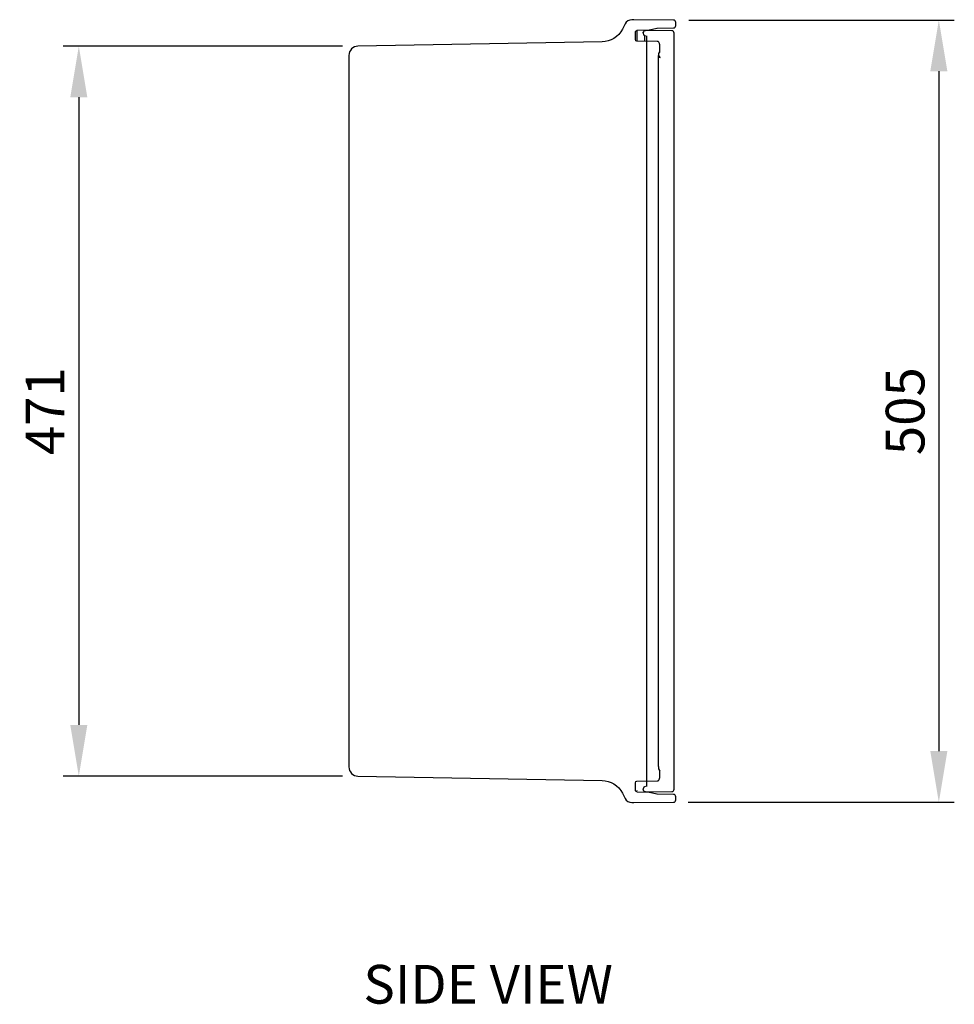
# Model space of a CAD drawing. Units: millimetres. Extents: x 63 to 4291, y 73 to 3057.
# Drawn here: x 1675 to 2279, y 1105 to 1741 of the extents above; entities that cross this region are included whole.
import ezdxf

# ---------------------------------------------------------------- set-up
doc = ezdxf.new("R2010")
doc.units = ezdxf.units.MM
doc.header["$LTSCALE"] = 2
doc.header["$PDSIZE"] = -1
for name, color, linetype in [('Dimensions', 7, 'Continuous'), ('Hatch (ISO)', 7, 'Continuous'), ('Visible (ISO)', 7, 'Continuous')]:
    doc.layers.add(name, color=color, linetype=linetype)
doc.styles.get("Standard").update_dxf_attribs({"font": 'romans.shx', "width": 0.8})
doc.dimstyles.new('SLDDIMSTYLE2', dxfattribs={"dimscale": 10, "dimtxt": 2.5, "dimasz": 3.302, "dimexe": 1, "dimexo": 1, "dimgap": 0.926042, "dimtad": 1, "dimdec": 0, "dimrnd": 1e-09, "dimzin": 12, "dimdsep": 46, "dimtxsty": 'Standard', "dimcen": 2, "dimadec": 0, "dimazin": 3, "dimtfac": 1, "dimtdec": 0, "dimtmove": 0, "dimatfit": 0, "dimfxl": 1, "dimfrac": 2, "dimtolj": 1, "dimtzin": 12, "dimarcsym": 0})

# ---------------------------------------------------------------- blocks, each defined once
blk = doc.blocks.new('*D34')
at = {"layer": 'Defpoints', "color": 0, "transparency": 16777216}
for p in [(1893.51, 1723.55), (1713.24, 1252.24), (1893.51, 1252.24)]:
    blk.add_point(p, dxfattribs=at)
at = {"layer": 'Dimensions', "color": 0, "lineweight": -2, "transparency": 16777216}
for p, q in [((1883.51, 1723.55), (1703.24, 1723.55)), ((1713.24, 1690.53), (1713.24, 1285.26)), ((1883.51, 1252.24), (1703.24, 1252.24))]:
    blk.add_line(p, q, dxfattribs=at)
at = {"layer": 'Dimensions', "color": 0, "transparency": 16777216}
for points in [[(1707.74, 1690.53), (1718.75, 1690.53), (1713.24, 1723.55)], [(1707.74, 1285.26), (1718.75, 1285.26), (1713.24, 1252.24)]]:
    blk.add_solid(points, dxfattribs=at)
at = {"layer": 'Dimensions', "color": 0, "transparency": 16777216, "insert": (1691.48, 1487.89), "char_height": 25, "attachment_point": 5, "rotation": 90}
blk.add_mtext('\\A1;471', dxfattribs=at)
blk = doc.blocks.new('*D35')
at = {"layer": 'Defpoints', "color": 0, "transparency": 16777216}
for p in [(2097.23, 1740.43), (2096.66, 1235.35), (2268.56, 1235.35)]:
    blk.add_point(p, dxfattribs=at)
at = {"layer": 'Dimensions', "color": 0, "lineweight": -2, "transparency": 16777216}
for p, q in [((2107.23, 1740.43), (2278.56, 1740.43)), ((2268.56, 1707.41), (2268.56, 1268.37)), ((2106.66, 1235.35), (2278.56, 1235.35))]:
    blk.add_line(p, q, dxfattribs=at)
at = {"layer": 'Dimensions', "color": 0, "transparency": 16777216}
for points in [[(2263.05, 1707.41), (2274.06, 1707.41), (2268.56, 1740.43)], [(2263.05, 1268.37), (2274.06, 1268.37), (2268.56, 1235.35)]]:
    blk.add_solid(points, dxfattribs=at)
at = {"layer": 'Dimensions', "color": 0, "transparency": 16777216, "insert": (2246.8, 1487.89), "char_height": 25, "attachment_point": 5, "rotation": 90}
blk.add_mtext('\\A1;505', dxfattribs=at)

msp = doc.modelspace()

# ---------------------------------------------------------------- linework, layer by layer
at = {"layer": 'Hatch (ISO)', "linetype": 'Continuous'}
for p, q in [((2097.49, 1732.64), (2097.36, 1732.87)), ((2088.63, 1716.24), (2087.66, 1717.93))]:
    msp.add_line(p, q, dxfattribs=at)
at = {"layer": 'Visible (ISO)'}
for p, q in [((2065.95, 1737.9), (2064.21, 1734.49)), ((2071.61, 1740.66), (2070.32, 1740.63)), ((2097.23, 1740.43), (2071.61, 1740.66)), ((2098.71, 1736.8), (2098.71, 1738.93)), ((2072.61, 1727.79), (2072.61, 1732.4)), ((2073.65, 1733.42), (2073.65, 1732.92)), ((2073.65, 1732.92), (2073.65, 1726.79)), ((2074.09, 1733.9), (2081.46, 1734.03)), ((2077.66, 1732.17), (2077.66, 1731.81)), ((2078.71, 1726.75), (2078.71, 1730.28)), ((2096.17, 1733.53), (2079.17, 1733.67)), ((2079.86, 1730.27), (2079.86, 1245.5)), ((2081.76, 1734.06), (2086.47, 1735.09)), ((2086.76, 1735.12), (2097.24, 1735.3)), ((2097.66, 1243.76), (2097.66, 1732.03)), ((2051.1, 1726.3), (1893.51, 1723.55)), ((2086.67, 1726.68), (2073.6, 1726.79)), ((2088.16, 1724.9), (2088.16, 1725.18)), ((1887.61, 1717.55), (1887.61, 1258.24)), ((2087.66, 1718.84), (2087.66, 1717.24)), ((2087.66, 1261.54), (2087.66, 1714.24)), ((2087.66, 1258.54), (2087.66, 1256.94)), ((1893.51, 1252.24), (2051.1, 1249.49)), ((2072.61, 1243.38), (2072.61, 1247.99)), ((2073.6, 1248.99), (2086.67, 1249.11)), ((2088.16, 1250.61), (2088.16, 1250.88)), ((2064.21, 1241.3), (2065.95, 1237.88)), ((2073.65, 1242.86), (2073.65, 1242.85)), ((2081.46, 1241.76), (2074.09, 1241.89)), ((2077.66, 1243.61), (2077.66, 1243.98)), ((2079.17, 1242.11), (2096.17, 1242.26)), ((2086.47, 1240.7), (2081.76, 1241.72)), ((2097.24, 1240.48), (2086.76, 1240.66)), ((2070.32, 1235.15), (2071.61, 1235.13)), ((2071.61, 1235.13), (2097.23, 1235.35)), ((2098.71, 1236.85), (2098.71, 1238.98))]:
    msp.add_line(p, q, dxfattribs=at)
for centre, radius, start, end in [((2070.4, 1735.63), 5, 91, 153), ((2097.21, 1738.93), 1.5, 0, 89.5), ((2097.21, 1736.8), 1.5, 271, 0), ((2079.16, 1732.17), 1.5, 89.5, 180), ((2079.16, 1731.81), 1.5, 180, 269), ((2081.44, 1735.53), 1.5, 271, 282.26993), ((2096.16, 1732.03), 1.5, 0, 89.5), ((1893.61, 1717.55), 6, 91, 180), ((2086.66, 1725.18), 1.5, 0, 89.5), ((2088.66, 1718.84), 1, 91, 180), ((2088.66, 1717.24), 1, 180, 269), ((1893.61, 1258.24), 6, 180, 269), ((2088.66, 1256.94), 1, 180, 269), ((2086.66, 1250.61), 1.5, 270.5, 0), ((2079.16, 1243.98), 1.5, 91, 180), ((2079.16, 1243.61), 1.5, 180, 270.5), ((2081.44, 1240.26), 1.5, 77.73007, 89), ((2081.44, 1240.26), 1.5, 77.73007, 89), ((2096.16, 1243.76), 1.5, 270.5, 0), ((2097.21, 1238.98), 1.5, 0, 89), ((2070.4, 1240.15), 5, 207, 269), ((2097.21, 1236.85), 1.5, 270.5, 0)]:
    msp.add_arc(centre, radius, start, end, dxfattribs=at)
at = {"layer": 'Visible (ISO)', "extrusion": (0, 0, -1)}
for centre, radius, start, end in [((-2071.6, 1739.66), 1, 90.31879, 90.5), ((-2050.84, 1741.3), 15, 207, 269), ((-2074.11, 1732.4), 1.5, 0, 89), ((-2075.15, 1733.42), 1.5, 0.00006, 16.51253), ((-2086.79, 1733.62), 1.5, 77.73007, 89), ((-2073.61, 1727.79), 1, 270.5, 0), ((-2050.84, 1234.49), 15, 91, 153), ((-2073.61, 1247.99), 1, 0, 89.5), ((-2074.11, 1243.38), 1.5, 271, 0), ((-2086.79, 1242.16), 1.5, 271, 282.26993)]:
    msp.add_arc(centre, radius, start, end, dxfattribs=at)
at = {"layer": 'Visible (ISO)'}
for points, knots in [([(2077.66, 1732.27), (2077.67, 1732.42), (2077.7, 1732.57), (2077.78, 1732.76), (2077.8, 1732.82), (2077.83, 1732.87)], [0.00212889, 0.00212889, 0.00212889, 0.00212889, 0.0470164, 0.0470164, 0.06440309, 0.06440309, 0.06440309, 0.06440309]), ([(2078.44, 1733.49), (2078.44, 1733.49), (2078.44, 1733.5), (2078.45, 1733.5), (2078.45, 1733.5), (2078.46, 1733.5), (2078.47, 1733.51), (2078.5, 1733.52), (2078.52, 1733.53), (2078.55, 1733.55), (2078.56, 1733.55), (2078.6, 1733.57), (2078.62, 1733.58), (2078.67, 1733.59), (2078.69, 1733.6), (2078.73, 1733.62), (2078.76, 1733.62), (2078.81, 1733.64), (2078.84, 1733.64), (2078.91, 1733.66), (2078.95, 1733.66), (2079.02, 1733.67), (2079.04, 1733.67), (2079.06, 1733.67), (2079.06, 1733.67), (2079.06, 1733.67)], [0.01339418, 0.01339418, 0.01339418, 0.01339418, 0.01514281, 0.01514281, 0.02024633, 0.02024633, 0.02742463, 0.02742463, 0.03682602, 0.03682602, 0.04141162, 0.04141162, 0.04931004, 0.04931004, 0.05624757, 0.05624757, 0.06371042, 0.06371042, 0.07356429, 0.07356429, 0.08979119, 0.08979119, 0.09953784, 0.09953784, 0.09980954, 0.09980954, 0.09980954, 0.09980954]), ([(2088.16, 1724.9), (2088.16, 1724.9), (2088.16, 1724.76), (2088.16, 1724.21), (2088.16, 1723.8), (2088.16, 1723.29)], [5.4978252, 5.4978252, 5.4978252, 5.4978252, 5.8905053, 5.8905053, 6.2831853, 6.2831853, 6.2831853, 6.2831853]), ([(2088.16, 1723.29), (2088.16, 1722.78), (2088.16, 1722.17), (2088.16, 1720.94), (2088.16, 1720.33), (2088.16, 1719.71)], [0, 0, 0, 0, 0.39268, 0.39268, 0.730156, 0.730156, 0.730156, 0.730156]), ([(2087.66, 1714.24), (2087.66, 1714.63), (2087.66, 1715.03), (2087.66, 1715.75), (2087.66, 1716.09), (2087.66, 1716.64), (2087.66, 1716.86), (2087.66, 1717.16), (2087.66, 1717.24), (2087.66, 1717.24)], [2.356347, 2.356347, 2.356347, 2.356347, 2.74897, 2.74897, 3.141593, 3.141593, 3.534216, 3.534216, 3.926839, 3.926839, 3.926839, 3.926839]), ([(2087.66, 1258.54), (2087.66, 1258.54), (2087.66, 1258.62), (2087.66, 1258.92), (2087.66, 1259.14), (2087.66, 1259.7), (2087.66, 1260.03), (2087.66, 1260.76), (2087.66, 1261.15), (2087.66, 1261.54)], [2.356347, 2.356347, 2.356347, 2.356347, 2.74897, 2.74897, 3.141593, 3.141593, 3.534216, 3.534216, 3.926839, 3.926839, 3.926839, 3.926839]), ([(2088.16, 1256.08), (2088.16, 1255.46), (2088.16, 1254.85), (2088.16, 1253.61), (2088.16, 1253), (2088.16, 1252.49)], [5.5530294, 5.5530294, 5.5530294, 5.5530294, 5.8905053, 5.8905053, 6.2831853, 6.2831853, 6.2831853, 6.2831853]), ([(2088.16, 1252.49), (2088.16, 1251.98), (2088.16, 1251.57), (2088.16, 1251.02), (2088.16, 1250.88), (2088.16, 1250.88)], [0, 0, 0, 0, 0.39268, 0.39268, 0.7853601, 0.7853601, 0.7853601, 0.7853601]), ([(2077.66, 1243.51), (2077.67, 1243.37), (2077.7, 1243.22), (2077.78, 1243.02), (2077.8, 1242.97), (2077.83, 1242.92)], [0.00212889, 0.00212889, 0.00212889, 0.00212889, 0.0470164, 0.0470164, 0.06440309, 0.06440309, 0.06440309, 0.06440309]), ([(2079.06, 1242.11), (2079.06, 1242.11), (2079.06, 1242.11), (2079.03, 1242.11), (2079, 1242.12), (2078.93, 1242.13), (2078.88, 1242.13), (2078.81, 1242.15), (2078.79, 1242.15), (2078.74, 1242.17), (2078.72, 1242.17), (2078.68, 1242.18), (2078.67, 1242.19), (2078.63, 1242.2), (2078.61, 1242.21), (2078.57, 1242.23), (2078.55, 1242.24), (2078.52, 1242.25), (2078.5, 1242.26), (2078.47, 1242.28), (2078.46, 1242.28), (2078.45, 1242.29), (2078.44, 1242.29), (2078.44, 1242.29), (2078.44, 1242.29), (2078.44, 1242.29)], [0.01631953, 0.01631953, 0.01631953, 0.01631953, 0.01691762, 0.01691762, 0.02856274, 0.02856274, 0.04604399, 0.04604399, 0.05400546, 0.05400546, 0.06103028, 0.06103028, 0.06567176, 0.06567176, 0.07327016, 0.07327016, 0.08019829, 0.08019829, 0.08793398, 0.08793398, 0.09728987, 0.09728987, 0.10187822, 0.10187822, 0.10294475, 0.10294475, 0.10294475, 0.10294475]), ([(2078.44, 1242.29), (2078.44, 1242.29), (2078.44, 1242.29), (2078.45, 1242.29), (2078.45, 1242.29), (2078.46, 1242.28), (2078.47, 1242.27), (2078.5, 1242.26), (2078.52, 1242.25), (2078.55, 1242.24), (2078.56, 1242.23), (2078.6, 1242.22), (2078.62, 1242.21), (2078.67, 1242.19), (2078.69, 1242.18), (2078.73, 1242.17), (2078.76, 1242.16), (2078.81, 1242.15), (2078.84, 1242.14), (2078.91, 1242.13), (2078.95, 1242.12), (2079.02, 1242.12), (2079.04, 1242.11), (2079.06, 1242.11), (2079.06, 1242.11), (2079.06, 1242.11)], [0.01339418, 0.01339418, 0.01339418, 0.01339418, 0.01514281, 0.01514281, 0.02024633, 0.02024633, 0.02742463, 0.02742463, 0.03682602, 0.03682602, 0.04141162, 0.04141162, 0.04931004, 0.04931004, 0.05624757, 0.05624757, 0.06371042, 0.06371042, 0.07356429, 0.07356429, 0.08979119, 0.08979119, 0.09953784, 0.09953784, 0.09980954, 0.09980954, 0.09980954, 0.09980954]), ([(2071.61, 1235.13), (2071.61, 1235.13), (2071.61, 1235.13), (2071.61, 1235.13), (2071.61, 1235.13), (2071.61, 1235.13)], [-0.000320005, -0.000320005, -0.000320005, -0.000320005, -0.0002636648, -0.0002636648, -0.0000037308, -0.0000037308, -0.0000037308, -0.0000037308])]:
    msp.add_open_spline(points, degree=3, knots=knots, dxfattribs=at)
for points in [[(2078.71, 1730.28), (2078.71, 1730.29), (2078.69, 1730.35), (2078.68, 1730.39)], [(2078.71, 1730.28), (2078.71, 1730.28), (2078.71, 1730.28), (2078.71, 1730.28)], [(2078.71, 1245.51), (2078.71, 1245.49), (2078.69, 1245.44), (2078.68, 1245.4)], [(2078.71, 1245.51), (2078.71, 1245.51), (2078.71, 1245.51), (2078.71, 1245.51)]]:
    msp.add_open_spline(points, degree=3, dxfattribs=at)

# ---------------------------------------------------------------- texts
at = {"layer": 'Dimensions', "insert": (1977.56, 1114.62), "char_height": 25, "attachment_point": 5}
msp.add_mtext('SIDE VIEW', dxfattribs=at)

# ---------------------------------------------------------------- dimensions: what is measured, and where the dimension line sits
at = {"layer": 'Dimensions'}
for base, p1, p2, picture, middle in [((2268.56, 1235.35), (2097.23, 1740.43), (2096.66, 1235.35), '*D35', (2246.8, 1487.89)), ((1713.24, 1252.24), (1893.51, 1723.55), (1893.51, 1252.24), '*D34', (1691.48, 1487.89))]:
    dim = msp.add_linear_dim(base=base, p1=p1, p2=p2, angle=90, dimstyle='SLDDIMSTYLE2', dxfattribs=at)
    dim.commit()
    dim.dimension.update_dxf_attribs({"geometry": picture, "text_midpoint": middle})

doc.saveas('drawing.dxf')
